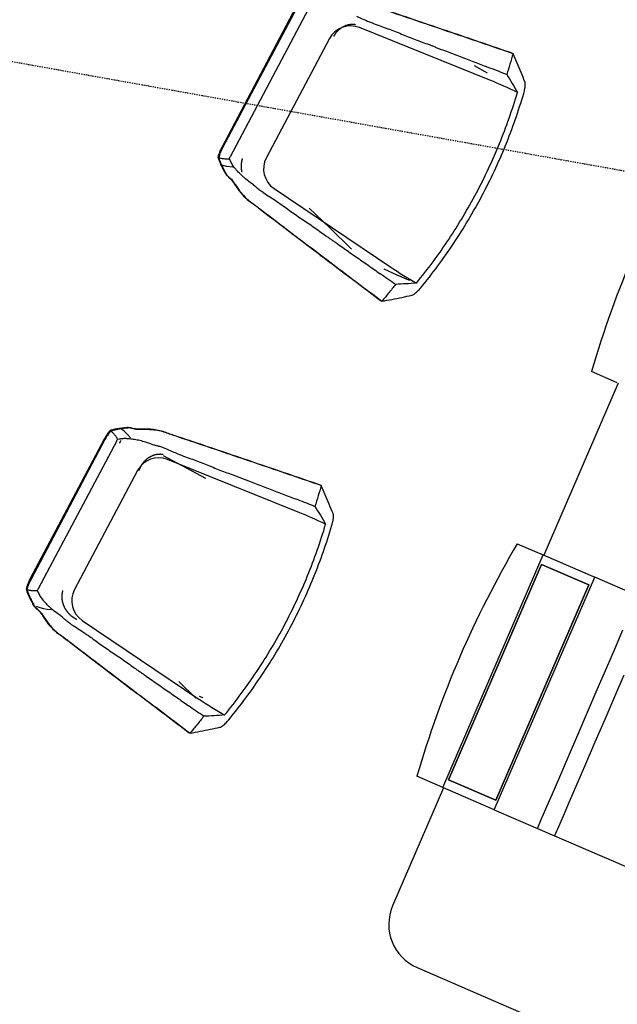
# Model space of a CAD drawing. Extents: x -153441 to 73237, y -117264 to 12358.
# Drawn here: x -16049 to -14774, y -50323 to -48223 of the extents above; entities that cross this region are included whole.
import ezdxf

# ---------------------------------------------------------------- set-up
doc = ezdxf.new("R2010")
doc.units = 0
doc.linetypes.add('X-2969-EX-S$0$EDG-1DOT-2', pattern=[5, 2, -1.4, 0.2, -1.4])
for name, color, linetype in [('X-2969-EX-S$0$I-FURN', 11, 'CONTINUOUS'), ('X-2969-EX-S$0$Q-SPCQ', 11, 'CONTINUOUS'), ('X-2969-EX-S$0$S-GRID', 133, 'X-2969-EX-S$0$EDG-1DOT-2'), ('X-XREF', 7, 'CONTINUOUS')]:
    doc.layers.add(name, color=color, linetype=linetype)

# ---------------------------------------------------------------- blocks, each defined once
blk = doc.blocks.new('X-2969-EX-S')
at = {"layer": 'X-2969-EX-S$0$I-FURN'}
for p, q in [((-15459.6, -48197), (-15618, -48495.6)), ((-15457.9, -48197.9), (-15616.2, -48496.5)), ((-15432.7, -48200.4), (-15600, -48515.9)), ((-15360.4, -48239.2), (-15360, -48238.9)), ((-15360, -48238.9), (-15359.5, -48238.6)), ((-15359.5, -48238.6), (-15359, -48238.4)), ((-15359, -48238.4), (-15358.6, -48238.1)), ((-15358.6, -48238.1), (-15358.1, -48237.9)), ((-15358.1, -48237.9), (-15357.6, -48237.6)), ((-15357.6, -48237.6), (-15357.1, -48237.4)), ((-15357.1, -48237.4), (-15356.7, -48237.2)), ((-15356.7, -48237.2), (-15356.2, -48236.9)), ((-15356.2, -48236.9), (-15355.7, -48236.7)), ((-15355.7, -48236.7), (-15355.2, -48236.5)), ((-15355.2, -48236.5), (-15354.7, -48236.3)), ((-15354.7, -48236.3), (-15354.3, -48236.1)), ((-15354.3, -48236.1), (-15353.8, -48235.9)), ((-15353.8, -48235.9), (-15353.3, -48235.7)), ((-15353.3, -48235.7), (-15352.8, -48235.5)), ((-15352.8, -48235.5), (-15352.3, -48235.3)), ((-15352.3, -48235.3), (-15351.8, -48235.2)), ((-15351.8, -48235.2), (-15351.3, -48235)), ((-15351.3, -48235), (-15350.8, -48234.8)), ((-15350.8, -48234.8), (-15350.3, -48234.7)), ((-15350.3, -48234.7), (-15349.8, -48234.6)), ((-15349.8, -48234.6), (-15349.3, -48234.4)), ((-15349.3, -48234.4), (-15348.8, -48234.3)), ((-15348.8, -48234.3), (-15348.3, -48234.2)), ((-15348.3, -48234.2), (-15347.8, -48234)), ((-15347.8, -48234), (-15347.3, -48233.9)), ((-15347.3, -48233.9), (-15346.8, -48233.8)), ((-15346.8, -48233.8), (-15346.3, -48233.7)), ((-15346.3, -48233.7), (-15345.8, -48233.6)), ((-15345.8, -48233.6), (-15345.3, -48233.5)), ((-15345.3, -48233.5), (-15344.8, -48233.4)), ((-15344.8, -48233.4), (-15344.3, -48233.4)), ((-15344.3, -48233.4), (-15343.8, -48233.3)), ((-15343.8, -48233.3), (-15343.3, -48233.2)), ((-15343.3, -48233.2), (-15342.7, -48233.2)), ((-15342.7, -48233.2), (-15342.2, -48233.1)), ((-15342.2, -48233.1), (-15341.7, -48233.1)), ((-15341.7, -48233.1), (-15341.2, -48233)), ((-15341.2, -48233), (-15340.7, -48233)), ((-15340.7, -48233), (-15340.2, -48233)), ((-15340.2, -48233), (-15339.7, -48233)), ((-15339.7, -48233), (-15339.2, -48233)), ((-15339.2, -48233), (-15338.7, -48233)), ((-15338.7, -48233), (-15338.2, -48233)), ((-15338.2, -48233), (-15337.7, -48233)), ((-15337.7, -48233), (-15337.2, -48233)), ((-15337.2, -48233), (-15336.7, -48233)), ((-15336.7, -48233), (-15336.2, -48233)), ((-15336.2, -48233), (-15335.7, -48233.1)), ((-15335.7, -48233.1), (-15335.2, -48233.1)), ((-15335.2, -48233.1), (-15334.7, -48233.1)), ((-15334.7, -48233.1), (-15334.2, -48233.2)), ((-15334.2, -48233.2), (-15333.7, -48233.3)), ((-15333.7, -48233.3), (-15333.2, -48233.3)), ((-15333.2, -48233.3), (-15332.7, -48233.4)), ((-15332.7, -48233.4), (-15332.2, -48233.5)), ((-15378.5, -48258.8), (-15378.3, -48258.3)), ((-15378.3, -48258.3), (-15378, -48257.8)), ((-15378, -48257.8), (-15377.7, -48257.3)), ((-15377.7, -48257.3), (-15377.4, -48256.8)), ((-15377.4, -48256.8), (-15377.2, -48256.3)), ((-15377.2, -48256.3), (-15376.9, -48255.8)), ((-15376.9, -48255.8), (-15376.6, -48255.3)), ((-15376.6, -48255.3), (-15376.3, -48254.9)), ((-15376.3, -48254.9), (-15376, -48254.4)), ((-15376, -48254.4), (-15375.7, -48253.9)), ((-15375.7, -48253.9), (-15375.4, -48253.5)), ((-15375.4, -48253.5), (-15375, -48253)), ((-15375, -48253), (-15374.7, -48252.5)), ((-15374.7, -48252.5), (-15374.4, -48252.1)), ((-15374.4, -48252.1), (-15374.1, -48251.6)), ((-15374.1, -48251.6), (-15373.7, -48251.2)), ((-15373.7, -48251.2), (-15373.4, -48250.7)), ((-15373.4, -48250.7), (-15373, -48250.3)), ((-15373, -48250.3), (-15372.7, -48249.9)), ((-15372.7, -48249.9), (-15372.3, -48249.4)), ((-15372.3, -48249.4), (-15372, -48249)), ((-15372, -48249), (-15371.6, -48248.6)), ((-15371.6, -48248.6), (-15371.3, -48248.2)), ((-15371.3, -48248.2), (-15370.9, -48247.8)), ((-15370.9, -48247.8), (-15370.5, -48247.4)), ((-15370.5, -48247.4), (-15370.1, -48247)), ((-15370.1, -48247), (-15369.8, -48246.6)), ((-15369.8, -48246.6), (-15369.4, -48246.2)), ((-15369.4, -48246.2), (-15369, -48245.8)), ((-15369, -48245.8), (-15368.6, -48245.4)), ((-15368.6, -48245.4), (-15368.2, -48245)), ((-15368.2, -48245), (-15367.8, -48244.7)), ((-15367.8, -48244.7), (-15367.4, -48244.3)), ((-15367.4, -48244.3), (-15367, -48244)), ((-15367, -48244), (-15366.5, -48243.6)), ((-15366.5, -48243.6), (-15366.1, -48243.2)), ((-15366.1, -48243.2), (-15365.7, -48242.9)), ((-15365.7, -48242.9), (-15365.3, -48242.6)), ((-15365.3, -48242.6), (-15364.9, -48242.2)), ((-15364.9, -48242.2), (-15364.4, -48241.9)), ((-15364.4, -48241.9), (-15364, -48241.6)), ((-15364, -48241.6), (-15363.6, -48241.3)), ((-15363.6, -48241.3), (-15363.1, -48240.9)), ((-15363.1, -48240.9), (-15362.7, -48240.6)), ((-15362.7, -48240.6), (-15362.2, -48240.3)), ((-15362.2, -48240.3), (-15361.8, -48240)), ((-15361.8, -48240), (-15361.3, -48239.7)), ((-15361.3, -48239.7), (-15360.9, -48239.5)), ((-15360.9, -48239.5), (-15360.4, -48239.2)), ((-15045.8, -48352.3), (-15324.3, -48240.3)), ((-15388.1, -48263.6), (-15522.7, -48517.5)), ((-15051.2, -48337.4), (-15078.9, -48321.7)), ((-15621.5, -48531.8), (-15607.8, -48535.8)), ((-15576.3, -48531.2), (-15576.4, -48531.9)), ((-15576.4, -48531.9), (-15576.4, -48532.6)), ((-15576.4, -48532.6), (-15576.4, -48533.2)), ((-15576.2, -48529.9), (-15576.3, -48530.6)), ((-15576.3, -48530.6), (-15576.3, -48531.2)), ((-15576.1, -48529.3), (-15576.2, -48529.9)), ((-15576, -48528.6), (-15576.1, -48529.3)), ((-15575.9, -48528), (-15576, -48528.6)), ((-15575.8, -48527.3), (-15575.9, -48528)), ((-15575.7, -48526.7), (-15575.8, -48527.3)), ((-15575.6, -48526.1), (-15575.7, -48526.7)), ((-15575.5, -48525.4), (-15575.6, -48526.1)), ((-15575.4, -48524.8), (-15575.5, -48525.4)), ((-15575.2, -48524.1), (-15575.4, -48524.8)), ((-15575.1, -48523.5), (-15575.2, -48524.1)), ((-15574.9, -48522.9), (-15575.1, -48523.5)), ((-15574.8, -48522.3), (-15574.9, -48522.9)), ((-15574.6, -48521.6), (-15574.8, -48522.3)), ((-15574.4, -48521), (-15574.6, -48521.6)), ((-15574.3, -48520.4), (-15574.4, -48521)), ((-15574.1, -48519.8), (-15574.3, -48520.4)), ((-15573.9, -48519.2), (-15574.1, -48519.8)), ((-15607.8, -48535.8), (-15593.9, -48537.3)), ((-15576.4, -48533.2), (-15576.5, -48533.9)), ((-15576.5, -48533.9), (-15576.5, -48534.5)), ((-15576.5, -48534.5), (-15576.5, -48535.2)), ((-15576.5, -48535.2), (-15576.5, -48535.8)), ((-15576.5, -48535.8), (-15576.5, -48536.5)), ((-15576.5, -48536.5), (-15576.5, -48537.2)), ((-15576.5, -48537.2), (-15576.5, -48537.8)), ((-15576.5, -48537.8), (-15576.5, -48538.5)), ((-15576.5, -48538.5), (-15576.4, -48539.2)), ((-15576.4, -48539.2), (-15576.4, -48539.8)), ((-15576.4, -48539.8), (-15576.3, -48540.5)), ((-15576.3, -48540.5), (-15576.3, -48541.1)), ((-15576.3, -48541.1), (-15576.2, -48541.8)), ((-15576.2, -48541.8), (-15576.1, -48542.5)), ((-15576.1, -48542.5), (-15576.1, -48543.1)), ((-15576.1, -48543.1), (-15576, -48543.8)), ((-15576, -48543.8), (-15575.9, -48544.5)), ((-15575.9, -48544.5), (-15575.8, -48545.1)), ((-15575.8, -48545.1), (-15575.7, -48545.8)), ((-15575.7, -48545.8), (-15575.5, -48546.4)), ((-15575.5, -48546.4), (-15575.4, -48547.1)), ((-15575.4, -48547.1), (-15575.3, -48547.8)), ((-15575.3, -48547.8), (-15575.1, -48548.4)), ((-15506.2, -48583.4), (-15257.2, -48751)), ((-15387.4, -48667.2), (-15431.1, -48625.2)), ((-15341, -48712.8), (-15387.4, -48667.2)), ((-15407.1, -48727.6), (-15406.2, -48725.5)), ((-15271.9, -48754.6), (-15262.8, -48759)), ((-15262.8, -48759), (-15253.7, -48763.3)), ((-15253.7, -48763.3), (-15244.6, -48767.3)), ((-15244.6, -48767.3), (-15235.6, -48771.2)), ((-15235.6, -48771.2), (-15226.6, -48774.9)), ((-15226.6, -48774.9), (-15217.6, -48778.5)), ((-15826.1, -49100.9), (-15833.9, -49095.1)), ((-15868.9, -49117.8), (-16027.2, -49416.3)), ((-15867.1, -49118.7), (-16025.4, -49417.3)), ((-15833.5, -49121.4), (-15833.2, -49120.6)), ((-15819, -49107.4), (-15826.1, -49100.9)), ((-15812.7, -49114.7), (-15819, -49107.4)), ((-15842, -49121.2), (-16009.3, -49436.7)), ((-15835.4, -49125.9), (-15835.1, -49125.1)), ((-15835.1, -49125.1), (-15834.8, -49124.4)), ((-15834.8, -49124.4), (-15834.5, -49123.6)), ((-15834.5, -49123.6), (-15834.2, -49122.9)), ((-15834.2, -49122.9), (-15833.9, -49122.1)), ((-15833.9, -49122.1), (-15833.5, -49121.4)), ((-15780.9, -49162.9), (-15780.5, -49162.5)), ((-15780.5, -49162.5), (-15780.1, -49162.1)), ((-15780.1, -49162.1), (-15779.7, -49161.7)), ((-15779.7, -49161.7), (-15779.3, -49161.3)), ((-15779.3, -49161.3), (-15778.9, -49160.9)), ((-15778.9, -49160.9), (-15778.4, -49160.5)), ((-15778.4, -49160.5), (-15778, -49160.2)), ((-15778, -49160.2), (-15777.6, -49159.8)), ((-15777.6, -49159.8), (-15777.1, -49159.5)), ((-15777.1, -49159.5), (-15776.7, -49159.1)), ((-15776.7, -49159.1), (-15776.3, -49158.8)), ((-15776.3, -49158.8), (-15775.8, -49158.4)), ((-15775.8, -49158.4), (-15775.4, -49158.1)), ((-15775.4, -49158.1), (-15774.9, -49157.8)), ((-15774.9, -49157.8), (-15774.5, -49157.4)), ((-15774.5, -49157.4), (-15774, -49157.1)), ((-15774, -49157.1), (-15773.5, -49156.8)), ((-15773.5, -49156.8), (-15773.1, -49156.5)), ((-15773.1, -49156.5), (-15772.6, -49156.2)), ((-15772.6, -49156.2), (-15772.1, -49155.9)), ((-15772.1, -49155.9), (-15771.7, -49155.6)), ((-15771.7, -49155.6), (-15771.2, -49155.4)), ((-15771.2, -49155.4), (-15770.7, -49155.1)), ((-15770.7, -49155.1), (-15770.2, -49154.8)), ((-15770.2, -49154.8), (-15769.8, -49154.5)), ((-15769.8, -49154.5), (-15769.3, -49154.3)), ((-15769.3, -49154.3), (-15768.8, -49154)), ((-15768.8, -49154), (-15768.3, -49153.8)), ((-15768.3, -49153.8), (-15767.8, -49153.6)), ((-15767.8, -49153.6), (-15767.3, -49153.3)), ((-15767.3, -49153.3), (-15766.8, -49153.1)), ((-15766.8, -49153.1), (-15766.3, -49152.9)), ((-15766.3, -49152.9), (-15765.8, -49152.7)), ((-15765.8, -49152.7), (-15765.3, -49152.4)), ((-15765.3, -49152.4), (-15764.8, -49152.2)), ((-15764.8, -49152.2), (-15764.3, -49152.1)), ((-15764.3, -49152.1), (-15763.8, -49151.9)), ((-15763.8, -49151.9), (-15763.3, -49151.7)), ((-15763.3, -49151.7), (-15762.8, -49151.5)), ((-15762.8, -49151.5), (-15762.3, -49151.3)), ((-15762.3, -49151.3), (-15761.7, -49151.2)), ((-15761.7, -49151.2), (-15761.2, -49151)), ((-15761.2, -49151), (-15760.7, -49150.9)), ((-15760.7, -49150.9), (-15760.2, -49150.7)), ((-15760.2, -49150.7), (-15759.7, -49150.6)), ((-15759.7, -49150.6), (-15759.2, -49150.5)), ((-15759.2, -49150.5), (-15758.6, -49150.3)), ((-15758.6, -49150.3), (-15758.1, -49150.2)), ((-15758.1, -49150.2), (-15757.6, -49150.1)), ((-15757.6, -49150.1), (-15757.1, -49150)), ((-15757.1, -49150), (-15756.5, -49149.9)), ((-15756.5, -49149.9), (-15756, -49149.8)), ((-15756, -49149.8), (-15755.5, -49149.7)), ((-15755.5, -49149.7), (-15755, -49149.6)), ((-15755, -49149.6), (-15754.4, -49149.6)), ((-15754.4, -49149.6), (-15753.9, -49149.5)), ((-15753.9, -49149.5), (-15753.4, -49149.5)), ((-15753.4, -49149.5), (-15752.9, -49149.4)), ((-15752.9, -49149.4), (-15752.4, -49149.4)), ((-15752.4, -49149.4), (-15751.8, -49149.3)), ((-15751.8, -49149.3), (-15751.3, -49149.3)), ((-15751.3, -49149.3), (-15750.8, -49149.3)), ((-15750.8, -49149.3), (-15750.3, -49149.2)), ((-15750.3, -49149.2), (-15749.7, -49149.2)), ((-15749.7, -49149.2), (-15749.2, -49149.2)), ((-15749.2, -49149.2), (-15748.7, -49149.2)), ((-15748.7, -49149.2), (-15748.2, -49149.2)), ((-15748.2, -49149.2), (-15747.6, -49149.3)), ((-15747.6, -49149.3), (-15747.1, -49149.3)), ((-15747.1, -49149.3), (-15746.6, -49149.3)), ((-15746.6, -49149.3), (-15746.1, -49149.3)), ((-15746.1, -49149.3), (-15745.6, -49149.4)), ((-15745.6, -49149.4), (-15745.1, -49149.4)), ((-15745.1, -49149.4), (-15744.5, -49149.5)), ((-15744.5, -49149.5), (-15744, -49149.5)), ((-15744, -49149.5), (-15743.5, -49149.6)), ((-15743.5, -49149.6), (-15743, -49149.7)), ((-15743, -49149.7), (-15742.5, -49149.8)), ((-15651.8, -49201.7), (-15741.8, -49153)), ((-15455.1, -49273.1), (-15733.5, -49161)), ((-15793.7, -49183.9), (-15793.5, -49183.4)), ((-15793.5, -49183.4), (-15793.4, -49182.8)), ((-15793.4, -49182.8), (-15793.2, -49182.3)), ((-15793.2, -49182.3), (-15793, -49181.7)), ((-15793, -49181.7), (-15792.7, -49181.2)), ((-15792.7, -49181.2), (-15792.5, -49180.6)), ((-15792.5, -49180.6), (-15792.3, -49180.1)), ((-15792.3, -49180.1), (-15792.1, -49179.5)), ((-15792.1, -49179.5), (-15791.9, -49179)), ((-15791.9, -49179), (-15791.6, -49178.5)), ((-15791.6, -49178.5), (-15791.4, -49177.9)), ((-15791.4, -49177.9), (-15791.1, -49177.4)), ((-15791.1, -49177.4), (-15790.9, -49176.9)), ((-15790.9, -49176.9), (-15790.6, -49176.3)), ((-15790.6, -49176.3), (-15790.4, -49175.8)), ((-15790.4, -49175.8), (-15790.1, -49175.3)), ((-15790.1, -49175.3), (-15789.8, -49174.8)), ((-15789.8, -49174.8), (-15789.5, -49174.3)), ((-15789.5, -49174.3), (-15789.2, -49173.8)), ((-15789.2, -49173.8), (-15789, -49173.3)), ((-15789, -49173.3), (-15788.7, -49172.8)), ((-15788.7, -49172.8), (-15788.4, -49172.3)), ((-15788.4, -49172.3), (-15788.1, -49171.8)), ((-15788.1, -49171.8), (-15787.7, -49171.3)), ((-15787.7, -49171.3), (-15787.4, -49170.8)), ((-15787.4, -49170.8), (-15787.1, -49170.3)), ((-15787.1, -49170.3), (-15786.8, -49169.9)), ((-15786.8, -49169.9), (-15786.4, -49169.4)), ((-15786.4, -49169.4), (-15786.1, -49168.9)), ((-15786.1, -49168.9), (-15785.8, -49168.5)), ((-15785.8, -49168.5), (-15785.4, -49168)), ((-15785.4, -49168), (-15785.1, -49167.6)), ((-15785.1, -49167.6), (-15784.7, -49167.1)), ((-15784.7, -49167.1), (-15784.4, -49166.7)), ((-15784.4, -49166.7), (-15784, -49166.2)), ((-15784, -49166.2), (-15783.6, -49165.8)), ((-15783.6, -49165.8), (-15783.2, -49165.3)), ((-15783.2, -49165.3), (-15782.9, -49164.9)), ((-15782.9, -49164.9), (-15782.5, -49164.5)), ((-15782.5, -49164.5), (-15782.1, -49164.1)), ((-15782.1, -49164.1), (-15781.7, -49163.7)), ((-15781.7, -49163.7), (-15781.3, -49163.3)), ((-15781.3, -49163.3), (-15780.9, -49162.9)), ((-15797.3, -49184.4), (-15931.9, -49438.2)), ((-15793.9, -49184.5), (-15793.7, -49183.9)), ((-15959, -49452.3), (-15959.1, -49452.8)), ((-15959.1, -49452.8), (-15959.1, -49453.4)), ((-15959.1, -49453.4), (-15959.1, -49454)), ((-15959.1, -49454), (-15959.1, -49454.6)), ((-15959.1, -49454.6), (-15959, -49455.2)), ((-15958.9, -49450), (-15959, -49450.5)), ((-15959, -49450.5), (-15959, -49451.1)), ((-15959, -49451.1), (-15959, -49451.7)), ((-15959, -49451.7), (-15959, -49452.3)), ((-15959, -49455.2), (-15959, -49455.8)), ((-15959, -49455.8), (-15959, -49456.3)), ((-15959, -49456.3), (-15958.9, -49456.9)), ((-15958.8, -49448.8), (-15958.9, -49449.4)), ((-15958.9, -49449.4), (-15958.9, -49450)), ((-15958.7, -49447.7), (-15958.8, -49448.2)), ((-15958.8, -49448.2), (-15958.8, -49448.8)), ((-15958.6, -49447.1), (-15958.7, -49447.7)), ((-15958.5, -49446.5), (-15958.6, -49447.1)), ((-15958.4, -49446), (-15958.5, -49446.5)), ((-15958.3, -49445.4), (-15958.4, -49446)), ((-15958.2, -49444.8), (-15958.3, -49445.4)), ((-15958.1, -49444.3), (-15958.2, -49444.8)), ((-15958, -49443.7), (-15958.1, -49444.3)), ((-15957.9, -49443.2), (-15958, -49443.7)), ((-15957.8, -49442.6), (-15957.9, -49443.2)), ((-15957.6, -49442.1), (-15957.8, -49442.6)), ((-15957.5, -49441.5), (-15957.6, -49442.1)), ((-15957.3, -49441), (-15957.5, -49441.5)), ((-15957.2, -49440.4), (-15957.3, -49441)), ((-16013.6, -49473.8), (-16005.8, -49476.4)), ((-16005.8, -49476.4), (-15998, -49478.5)), ((-15958.9, -49456.9), (-15958.9, -49457.5)), ((-15958.9, -49457.5), (-15958.9, -49458.1)), ((-15958.9, -49458.1), (-15958.8, -49458.7)), ((-15958.8, -49458.7), (-15958.7, -49459.3)), ((-15958.7, -49459.3), (-15958.7, -49459.8)), ((-15958.7, -49459.8), (-15958.6, -49460.4)), ((-15958.6, -49460.4), (-15958.5, -49461)), ((-15958.5, -49461), (-15958.4, -49461.6)), ((-15958.4, -49461.6), (-15958.3, -49462.2)), ((-15958.3, -49462.2), (-15958.2, -49462.7)), ((-15958.2, -49462.7), (-15958.1, -49463.3)), ((-15958.1, -49463.3), (-15958, -49463.9)), ((-15958, -49463.9), (-15957.8, -49464.5)), ((-15957.8, -49464.5), (-15957.7, -49465.1)), ((-15957.7, -49465.1), (-15957.5, -49465.6)), ((-15957.5, -49465.6), (-15957.4, -49466.2)), ((-15957.4, -49466.2), (-15957.2, -49466.8)), ((-15957.2, -49466.8), (-15957.1, -49467.4)), ((-15957.1, -49467.4), (-15956.9, -49467.9)), ((-15956.9, -49467.9), (-15956.7, -49468.5)), ((-15956.7, -49468.5), (-15956.5, -49469.1)), ((-15956.5, -49469.1), (-15956.4, -49469.7)), ((-15956.4, -49469.7), (-15956.2, -49470.2)), ((-15956.2, -49470.2), (-15956, -49470.8)), ((-15956, -49470.8), (-15955.7, -49471.4)), ((-15955.7, -49471.4), (-15955.5, -49471.9)), ((-15955.5, -49471.9), (-15955.3, -49472.5)), ((-15955.3, -49472.5), (-15955.1, -49473)), ((-15955.1, -49473), (-15954.8, -49473.6)), ((-15954.8, -49473.6), (-15954.6, -49474.1)), ((-15954.6, -49474.1), (-15954.3, -49474.7)), ((-15954.3, -49474.7), (-15954.1, -49475.2)), ((-15954.1, -49475.2), (-15953.8, -49475.8)), ((-15953.8, -49475.8), (-15953.5, -49476.3)), ((-15953.5, -49476.3), (-15953.3, -49476.9)), ((-15953.3, -49476.9), (-15953, -49477.4)), ((-15953, -49477.4), (-15952.7, -49478)), ((-15998, -49478.5), (-15990, -49480)), ((-15990, -49480), (-15982, -49480.9)), ((-15952.7, -49478), (-15952.4, -49478.5)), ((-15952.4, -49478.5), (-15952.1, -49479)), ((-15952.1, -49479), (-15951.8, -49479.6)), ((-15951.8, -49479.6), (-15951.5, -49480.1)), ((-15951.5, -49480.1), (-15951.1, -49480.6)), ((-15951.1, -49480.6), (-15950.8, -49481.1)), ((-15950.8, -49481.1), (-15950.5, -49481.6)), ((-15950.5, -49481.6), (-15950.1, -49482.1)), ((-15950.1, -49482.1), (-15949.8, -49482.7)), ((-15949.8, -49482.7), (-15949.4, -49483.2)), ((-15949.4, -49483.2), (-15949.1, -49483.7)), ((-15949.1, -49483.7), (-15948.7, -49484.2)), ((-15948.7, -49484.2), (-15948.3, -49484.7)), ((-15948.3, -49484.7), (-15948, -49485.2)), ((-15948, -49485.2), (-15947.6, -49485.6)), ((-15947.6, -49485.6), (-15947.2, -49486.1)), ((-15947.2, -49486.1), (-15946.8, -49486.6)), ((-15946.8, -49486.6), (-15946.4, -49487.1)), ((-15946.4, -49487.1), (-15946, -49487.6)), ((-15946, -49487.6), (-15945.6, -49488)), ((-15945.6, -49488), (-15945.2, -49488.5)), ((-15945.2, -49488.5), (-15944.7, -49488.9)), ((-15944.7, -49488.9), (-15944.3, -49489.4)), ((-15944.3, -49489.4), (-15943.9, -49489.8)), ((-15943.9, -49489.8), (-15943.4, -49490.3)), ((-15943.4, -49490.3), (-15943, -49490.7)), ((-15943, -49490.7), (-15942.6, -49491.2)), ((-15942.6, -49491.2), (-15942.1, -49491.6)), ((-15942.1, -49491.6), (-15941.6, -49492)), ((-15941.6, -49492), (-15941.2, -49492.5)), ((-15941.2, -49492.5), (-15940.7, -49492.9)), ((-15940.7, -49492.9), (-15940.2, -49493.3)), ((-15940.2, -49493.3), (-15939.8, -49493.7)), ((-15939.8, -49493.7), (-15939.3, -49494.1)), ((-15939.3, -49494.1), (-15938.8, -49494.5)), ((-15938.8, -49494.5), (-15938.3, -49494.9)), ((-15938.3, -49494.9), (-15937.8, -49495.3)), ((-15937.8, -49495.3), (-15937.3, -49495.7)), ((-15937.3, -49495.7), (-15936.8, -49496.1)), ((-15936.8, -49496.1), (-15936.3, -49496.4)), ((-15936.3, -49496.4), (-15935.8, -49496.8)), ((-15935.8, -49496.8), (-15935.2, -49497.2)), ((-15935.2, -49497.2), (-15934.7, -49497.5)), ((-15934.7, -49497.5), (-15934.2, -49497.9)), ((-15934.2, -49497.9), (-15933.6, -49498.2)), ((-15933.6, -49498.2), (-15933.1, -49498.6)), ((-15933.1, -49498.6), (-15932.6, -49498.9)), ((-15932.6, -49498.9), (-15932, -49499.2)), ((-15932, -49499.2), (-15931.5, -49499.5)), ((-15931.5, -49499.5), (-15930.9, -49499.9)), ((-15930.9, -49499.9), (-15930.4, -49500.2)), ((-15930.4, -49500.2), (-15929.8, -49500.5)), ((-15929.8, -49500.5), (-15929.3, -49500.8)), ((-15929.3, -49500.8), (-15928.7, -49501.1)), ((-15928.7, -49501.1), (-15928.1, -49501.4)), ((-15928.1, -49501.4), (-15927.5, -49501.7)), ((-15927.5, -49501.7), (-15927, -49501.9)), ((-15915.4, -49504.1), (-15666.4, -49671.7)), ((-15673, -49670), (-15709.7, -49634)), ((-15665.7, -49665.3), (-15660.2, -49667.8)), ((-15660.2, -49667.8), (-15658, -49668.7))]:
    blk.add_line(p, q, dxfattribs=at)
for centre, major_axis, start_param, end_param in [((-15343.2, -48287.4), (23.8, 44.9), 0.10472, 1.570796), ((-15387.5, -49200.5), (428.3, 807.9), 0.034214, 0.10472), ((-15477.8, -48541.2), (-23.8, -44.9), 4.712389, 6.178466), ((-14746.9, -47992.2), (428.3, 807.9), 3.036873, 3.107378), ((-15752.5, -49208.1), (23.8, 44.9), 0.10472, 1.570796), ((-15796.7, -50121.2), (428.3, 807.9), 0.034214, 0.10472), ((-15887.1, -49462), (-23.8, -44.9), 4.712389, 6.178466), ((-15156.1, -48913), (428.3, 807.9), 3.036873, 3.107378)]:
    blk.add_ellipse(centre, major_axis=major_axis, ratio=0.998574, start_param=start_param, end_param=end_param, dxfattribs=at)
for points in [[(-14998.1, -48294.8), (-15018.8, -48287.8), (-15060.1, -48273.7), (-15122.2, -48252.5), (-15184.2, -48231.5), (-15246.6, -48210.4), (-15287.6, -48196.6), (-15308, -48189.8)], [(-14996.4, -48295.8), (-15017, -48288.7), (-15058.4, -48274.6), (-15120.4, -48253.5), (-15182.5, -48232.4), (-15244.8, -48211.3), (-15285.8, -48197.6), (-15306.2, -48190.8)], [(-15330.2, -48216.1), (-15325.1, -48218.4), (-15314.7, -48222.9), (-15298.5, -48229.7), (-15287.5, -48234), (-15282, -48236.1)], [(-14996.4, -48295.8), (-14998.5, -48303.2), (-15002.8, -48318.1), (-15007.4, -48332.8), (-15009.8, -48340.2)], [(-14971, -48355.8), (-14973.7, -48349.1), (-14979.2, -48335.8), (-14987.6, -48315.8), (-14993.4, -48302.5), (-14996.4, -48295.8)], [(-15046.6, -48325.7), (-15040.4, -48328), (-15028.1, -48332.7), (-15015.9, -48337.6), (-15009.8, -48340.2)], [(-15009.8, -48340.2), (-15005.9, -48346.4), (-14998.2, -48359.1), (-14990.7, -48371.9), (-14987, -48378.4)], [(-15202.6, -48785), (-15178.1, -48755.1), (-15132.1, -48693), (-15072.7, -48593.4), (-15023.6, -48488.4), (-14998, -48415.5), (-14987, -48378.4)], [(-15618, -48495.6), (-15619.7, -48498.9), (-15622.9, -48505.8), (-15625.2, -48513), (-15626.1, -48516.6)], [(-15616.2, -48496.5), (-15618, -48499.9), (-15621.1, -48506.7), (-15623.4, -48513.9), (-15624.3, -48517.6)], [(-15626.1, -48516.6), (-15625.5, -48516.8), (-15624.8, -48517), (-15624.2, -48517.1)], [(-15626.1, -48516.6), (-15625.2, -48519.1), (-15623.6, -48523.7), (-15621.8, -48528.2), (-15620.7, -48530.5)], [(-15624.3, -48517.6), (-15621.9, -48518.2), (-15617, -48519.2), (-15609.4, -48519.9), (-15604.4, -48519.8), (-15601.8, -48519.5)], [(-15624.3, -48517.6), (-15623.4, -48520), (-15621.9, -48524.7), (-15620, -48529.1), (-15618.9, -48531.4)], [(-15620.7, -48530.5), (-15619.2, -48533.8), (-15616.1, -48540.3), (-15612.6, -48547.1), (-15610.7, -48550.5)], [(-15618.9, -48531.4), (-15617.5, -48534.7), (-15614.3, -48541.3), (-15610.8, -48548), (-15608.9, -48551.4)], [(-15601.8, -48519.5), (-15601.5, -48518.9), (-15601, -48517.7), (-15600.3, -48516.5), (-15600, -48515.9)], [(-15610.7, -48550.5), (-15609.9, -48551.9), (-15607.5, -48555), (-15603.2, -48558.9), (-15600.6, -48561)], [(-15608.9, -48551.4), (-15608.2, -48552.8), (-15605.7, -48556), (-15601.5, -48559.8), (-15598.9, -48562)], [(-15600.6, -48561), (-15599.6, -48561.9), (-15597.3, -48564.3), (-15594.6, -48568.1), (-15593.1, -48570.3)], [(-15598.9, -48562), (-15597.8, -48562.8), (-15595.5, -48565.3), (-15592.8, -48569.1), (-15591.3, -48571.2)], [(-15593.1, -48570.3), (-15592.9, -48570.6), (-15592.7, -48570.8), (-15592.5, -48571.1)], [(-15591.9, -48571.9), (-15590, -48574.8), (-15585.9, -48581.2), (-15578.2, -48591.7), (-15569, -48602), (-15561.8, -48608.1), (-15558, -48610.9)], [(-15591.3, -48571.2), (-15591.1, -48571.5), (-15590.9, -48571.8), (-15590.7, -48572)], [(-15590.2, -48572.9), (-15588.2, -48575.8), (-15584.1, -48582.1), (-15576.5, -48592.7), (-15567.2, -48603), (-15560.1, -48609.1), (-15556.2, -48611.8)], [(-15529.5, -48592.1), (-15532.4, -48590.2), (-15537.5, -48586.5), (-15543.9, -48580.9), (-15548.7, -48576.4), (-15551.1, -48574.5), (-15552.1, -48573.8)], [(-15529.5, -48592.1), (-15524.7, -48594.9), (-15515.1, -48601), (-15500.5, -48610.6), (-15490.7, -48617.3), (-15485.9, -48620.7)], [(-15558, -48610.9), (-15554.7, -48613.2), (-15548.3, -48618), (-15541.9, -48622.8), (-15538.8, -48625.2)], [(-15556.2, -48611.8), (-15553, -48614.2), (-15546.5, -48618.9), (-15540.2, -48623.7), (-15537, -48626.1)], [(-15538.8, -48625.2), (-15521.7, -48638.2), (-15487.3, -48664.4), (-15434.9, -48704.2), (-15382.6, -48743.7), (-15330.3, -48783.3), (-15295.4, -48809.6), (-15278, -48822.7)], [(-15537, -48626.1), (-15519.9, -48639.2), (-15485.6, -48665.4), (-15433.1, -48705.2), (-15380.9, -48744.7), (-15328.5, -48784.2), (-15293.7, -48810.5), (-15276.2, -48823.6)], [(-15247, -48787.6), (-15252.5, -48784), (-15263.5, -48776.7), (-15274.3, -48769.1), (-15279.6, -48765.3)], [(-15247, -48787.6), (-15251.8, -48793.7), (-15261.4, -48805.8), (-15271.3, -48817.7), (-15276.2, -48823.6)], [(-15202.6, -48785), (-15210, -48785.6), (-15224.9, -48786.6), (-15239.7, -48787.3), (-15247, -48787.6)], [(-15276.2, -48823.6), (-15269, -48822.3), (-15254.7, -48819.6), (-15233.4, -48815.4), (-15219.4, -48812.4), (-15212.4, -48811)], [(-15856, -49099.2), (-15858.5, -49102), (-15863.2, -49108), (-15867.1, -49114.4), (-15868.9, -49117.8)], [(-15841.5, -49095.9), (-15844.1, -49096.3), (-15848.8, -49097.3), (-15853.5, -49098.6), (-15856, -49099.2)], [(-15839.7, -49096.9), (-15842.3, -49097.2), (-15847, -49098.2), (-15851.7, -49099.5), (-15854.3, -49100.1)], [(-15819.4, -49093), (-15823.2, -49093.3), (-15830.8, -49094.2), (-15838, -49095.3), (-15841.5, -49095.9)], [(-15817.6, -49093.9), (-15821.5, -49094.3), (-15829, -49095.1), (-15836.2, -49096.2), (-15839.7, -49096.9)], [(-15805, -49095.4), (-15808.2, -49094.4), (-15813.8, -49093.1), (-15817.8, -49092.8), (-15819.4, -49093)], [(-15803.2, -49096.3), (-15806.4, -49095.4), (-15812, -49094), (-15816, -49093.7), (-15817.6, -49093.9)], [(-15793.1, -49096.4), (-15795.7, -49096.4), (-15800.4, -49096.3), (-15803.7, -49095.8), (-15805, -49095.4)], [(-15791.3, -49097.4), (-15793.9, -49097.4), (-15798.6, -49097.2), (-15801.9, -49096.7), (-15803.2, -49096.3)], [(-15792.1, -49096.4), (-15792.4, -49096.4), (-15792.8, -49096.4), (-15793.1, -49096.4)], [(-15790.3, -49097.4), (-15790.7, -49097.4), (-15791, -49097.4), (-15791.3, -49097.4)], [(-15739.8, -49102.7), (-15744.2, -49101.1), (-15753.3, -49098.6), (-15767, -49096.7), (-15780, -49096.3), (-15787.6, -49096.4), (-15791.1, -49096.4)], [(-15738, -49103.6), (-15742.5, -49102), (-15751.5, -49099.5), (-15765.3, -49097.6), (-15778.3, -49097.2), (-15785.8, -49097.4), (-15789.3, -49097.4)], [(-15854.3, -49100.1), (-15856.8, -49103), (-15861.4, -49108.9), (-15865.3, -49115.4), (-15867.1, -49118.7)], [(-15840, -49117.7), (-15841.2, -49115.5), (-15844, -49111.2), (-15848.7, -49105.3), (-15852.4, -49101.8), (-15854.3, -49100.1)], [(-15842, -49121.2), (-15841.7, -49120.6), (-15841, -49119.4), (-15840.4, -49118.3), (-15840, -49117.7)], [(-15717.2, -49110.6), (-15721, -49109.3), (-15728.5, -49106.7), (-15736, -49104.1), (-15739.8, -49102.7)], [(-15715.4, -49111.5), (-15719.2, -49110.3), (-15726.7, -49107.7), (-15734.3, -49105), (-15738, -49103.6)], [(-15407.4, -49215.6), (-15428, -49208.5), (-15469.4, -49194.4), (-15531.4, -49173.3), (-15593.5, -49152.2), (-15655.8, -49131.1), (-15696.8, -49117.4), (-15717.2, -49110.6)], [(-15405.6, -49216.5), (-15426.3, -49209.5), (-15467.6, -49195.4), (-15529.7, -49174.2), (-15591.7, -49153.2), (-15654.1, -49132.1), (-15695, -49118.3), (-15715.4, -49111.5)], [(-15767.2, -49128.4), (-15766.1, -49128.8), (-15763.1, -49129.7), (-15756.7, -49131.2), (-15748.5, -49133.3), (-15742.5, -49135.5), (-15739.4, -49136.8)], [(-15739.4, -49136.8), (-15734.3, -49139.2), (-15723.9, -49143.7), (-15707.7, -49150.5), (-15696.7, -49154.8), (-15691.3, -49156.9)], [(-15405.6, -49216.5), (-15407.7, -49224), (-15412, -49238.8), (-15416.7, -49253.6), (-15419.1, -49261)], [(-15380.2, -49276.5), (-15382.9, -49269.9), (-15388.4, -49256.6), (-15396.9, -49236.6), (-15402.7, -49223.2), (-15405.6, -49216.5)], [(-15455.8, -49246.5), (-15449.6, -49248.8), (-15437.3, -49253.4), (-15425.1, -49258.4), (-15419.1, -49261)], [(-15419.1, -49261), (-15415.2, -49267.2), (-15407.4, -49279.8), (-15399.9, -49292.7), (-15396.2, -49299.2)], [(-15611.8, -49705.7), (-15587.3, -49675.9), (-15541.3, -49613.8), (-15482, -49514.2), (-15432.8, -49409.1), (-15407.2, -49336.2), (-15396.2, -49299.2)], [(-16027.2, -49416.3), (-16029, -49419.7), (-16032.1, -49426.5), (-16034.4, -49433.7), (-16035.3, -49437.4)], [(-16025.4, -49417.3), (-16027.2, -49420.6), (-16030.3, -49427.5), (-16032.6, -49434.7), (-16033.6, -49438.3)], [(-16035.3, -49437.4), (-16034.7, -49437.6), (-16034.1, -49437.7), (-16033.4, -49437.9)], [(-16035.3, -49437.4), (-16034.4, -49439.8), (-16032.9, -49444.5), (-16031.1, -49449), (-16029.9, -49451.3)], [(-16033.6, -49438.3), (-16031.1, -49439), (-16026.2, -49440), (-16018.6, -49440.7), (-16013.6, -49440.5), (-16011.1, -49440.3)], [(-16033.6, -49438.3), (-16032.7, -49440.8), (-16031.1, -49445.4), (-16029.3, -49449.9), (-16028.1, -49452.2)], [(-16029.9, -49451.3), (-16028.5, -49454.5), (-16025.3, -49461.1), (-16021.8, -49467.8), (-16019.9, -49471.3)], [(-16028.1, -49452.2), (-16026.7, -49455.4), (-16023.6, -49462), (-16020, -49468.8), (-16018.2, -49472.2)], [(-16011.1, -49440.3), (-16010.8, -49439.7), (-16010.2, -49438.5), (-16009.6, -49437.3), (-16009.3, -49436.7)], [(-16019.9, -49471.3), (-16019.2, -49472.7), (-16016.7, -49475.8), (-16012.5, -49479.7), (-16009.9, -49481.8)], [(-16018.2, -49472.2), (-16017.4, -49473.6), (-16015, -49476.7), (-16010.7, -49480.6), (-16008.1, -49482.7)], [(-16009.9, -49481.8), (-16008.8, -49482.6), (-16006.5, -49485.1), (-16003.8, -49488.9), (-16002.3, -49491.1)], [(-16008.1, -49482.7), (-16007, -49483.6), (-16004.8, -49486), (-16002, -49489.8), (-16000.5, -49492)], [(-16002.3, -49491.1), (-16002.1, -49491.3), (-16001.9, -49491.6), (-16001.8, -49491.9)], [(-16001.2, -49492.7), (-15999.2, -49495.6), (-15995.1, -49501.9), (-15987.5, -49512.5), (-15978.2, -49522.8), (-15971.1, -49528.9), (-15967.2, -49531.7)], [(-16000.5, -49492), (-16000.4, -49492.3), (-16000.2, -49492.5), (-16000, -49492.8)], [(-15999.4, -49493.6), (-15997.5, -49496.5), (-15993.3, -49502.9), (-15985.7, -49513.4), (-15976.4, -49523.7), (-15969.3, -49529.8), (-15965.5, -49532.6)], [(-15938.8, -49512.8), (-15941.6, -49511), (-15946.8, -49507.2), (-15953.1, -49501.7), (-15957.9, -49497.2), (-15960.4, -49495.2), (-15961.4, -49494.5)], [(-15938.8, -49512.8), (-15934, -49515.7), (-15924.4, -49521.8), (-15909.7, -49531.4), (-15900, -49538.1), (-15895.1, -49541.4)], [(-15967.2, -49531.7), (-15964, -49534), (-15957.5, -49538.7), (-15951.2, -49543.5), (-15948, -49545.9)], [(-15965.5, -49532.6), (-15962.2, -49534.9), (-15955.8, -49539.7), (-15949.4, -49544.5), (-15946.3, -49546.9)], [(-15948, -49545.9), (-15930.9, -49559), (-15896.6, -49585.2), (-15844.1, -49625), (-15791.9, -49664.5), (-15739.5, -49704), (-15704.7, -49730.3), (-15687.2, -49743.5)], [(-15946.3, -49546.9), (-15929.2, -49559.9), (-15894.8, -49586.1), (-15842.4, -49625.9), (-15790.1, -49665.4), (-15737.8, -49704.9), (-15702.9, -49731.3), (-15685.5, -49744.4)], [(-15656.3, -49708.3), (-15661.8, -49704.7), (-15672.7, -49697.4), (-15683.5, -49689.9), (-15688.8, -49686)], [(-15656.3, -49708.3), (-15661, -49714.4), (-15670.6, -49726.6), (-15680.5, -49738.5), (-15685.5, -49744.4)], [(-15611.8, -49705.7), (-15619.2, -49706.3), (-15634.1, -49707.4), (-15648.9, -49708.1), (-15656.3, -49708.3)], [(-15685.5, -49744.4), (-15678.3, -49743.1), (-15664, -49740.4), (-15642.7, -49736.1), (-15628.6, -49733.2), (-15621.6, -49731.7)]]:
    blk.add_open_spline(points, degree=3, dxfattribs=at)
for points, knots in [([(-15282, -48236.1), (-15272.3, -48239.4), (-15257.6, -48244.7), (-15238.1, -48252.4), (-15223.5, -48258.4), (-15208.8, -48264.2), (-15194, -48269.7), (-15181.7, -48274.2), (-15171.8, -48278), (-15164.5, -48280.8), (-15157.1, -48283.8), (-15147.3, -48287.5), (-15135, -48292.2), (-15120.2, -48297.6), (-15105.5, -48303.3), (-15090.8, -48309.1), (-15071.2, -48316.7), (-15056.4, -48322.2), (-15046.6, -48325.7)], [0, 0, 0, 0, 0.125, 0.1875, 0.25, 0.3125, 0.375, 0.4375, 0.46875, 0.5, 0.53125, 0.5625, 0.625, 0.6875, 0.75, 0.8125, 0.875, 1, 1, 1, 1]), ([(-14973.6, -48380.4), (-14972.6, -48376.9), (-14971.3, -48371.6), (-14970.5, -48365.3), (-14970.2, -48361.2), (-14970.4, -48357.9), (-14970.8, -48356.4), (-14971, -48355.8)], [-1, -1, -1, -1, -0.666667, -0.5, -0.333333, -0.166667, 0, 0, 0, 0]), ([(-15193.4, -48795), (-15180.9, -48779.8), (-15156.6, -48748.7), (-15111.3, -48684.3), (-15060.9, -48599.7), (-15019.1, -48510.4), (-14991.2, -48436.8), (-14979.2, -48399.3), (-14973.6, -48380.4)], [-1, -1, -1, -1, -0.875, -0.75, -0.5, -0.25, -0.125, 0, 0, 0, 0]), ([(-15552.1, -48573.8), (-15557.7, -48570.1), (-15565, -48564.6), (-15573.3, -48557.4), (-15578.4, -48552.5), (-15582.8, -48548.1), (-15585.8, -48544.8), (-15588, -48542.1), (-15590.1, -48539.5), (-15592.8, -48536.2), (-15595.6, -48532.2), (-15597.8, -48528.1), (-15599.8, -48523.9), (-15601.1, -48521), (-15601.8, -48519.5)], [0, 0, 0, 0, 0.2, 0.3, 0.4, 0.475, 0.55, 0.5875, 0.625, 0.7, 0.775, 0.85, 0.925, 1, 1, 1, 1]), ([(-15485.9, -48620.7), (-15477.7, -48626.9), (-15465.1, -48636), (-15447.8, -48647.8), (-15434.6, -48656.6), (-15421.6, -48665.5), (-15408.7, -48674.7), (-15398.1, -48682.3), (-15389.4, -48688.4), (-15382.9, -48692.9), (-15376.4, -48697.3), (-15367.8, -48703.3), (-15357, -48710.9), (-15344.2, -48720.1), (-15331.3, -48729.1), (-15318.2, -48738), (-15300.9, -48750), (-15288.1, -48759.1), (-15279.6, -48765.3)], [-1, -1, -1, -1, -0.875, -0.8125, -0.75, -0.6875, -0.625, -0.5625, -0.53125, -0.5, -0.46875, -0.4375, -0.375, -0.3125, -0.25, -0.1875, -0.125, 0, 0, 0, 0]), ([(-15212.4, -48811), (-15211.7, -48810.8), (-15210.2, -48810.3), (-15206.5, -48808), (-15200.7, -48803.2), (-15195.7, -48797.8), (-15193.4, -48795)], [-1, -1, -1, -1, -0.833333, -0.666667, -0.333333, 0, 0, 0, 0]), ([(-15840, -49117.7), (-15837.8, -49117.3), (-15834.7, -49116.8), (-15830.6, -49116.2), (-15827.6, -49115.9), (-15824.4, -49115.8), (-15821.1, -49115.9), (-15817.8, -49116.1), (-15813.8, -49116.4), (-15809.3, -49116.9), (-15802.1, -49118.1), (-15792.8, -49119.9), (-15780.7, -49123.3), (-15771.9, -49126.5), (-15767.2, -49128.4)], [0, 0, 0, 0, 0.1, 0.15, 0.2, 0.25, 0.3, 0.35, 0.4, 0.475, 0.55, 0.7, 0.85, 1, 1, 1, 1]), ([(-15691.3, -49156.9), (-15681.5, -49160.1), (-15666.9, -49165.5), (-15647.4, -49173.2), (-15632.7, -49179.2), (-15618.1, -49185), (-15603.3, -49190.5), (-15590.9, -49195), (-15581.1, -49198.7), (-15573.7, -49201.6), (-15566.4, -49204.5), (-15556.5, -49208.3), (-15544.2, -49212.9), (-15529.5, -49218.4), (-15514.7, -49224), (-15500, -49229.8), (-15480.4, -49237.4), (-15465.7, -49243), (-15455.8, -49246.5)], [0, 0, 0, 0, 0.125, 0.1875, 0.25, 0.3125, 0.375, 0.4375, 0.46875, 0.5, 0.53125, 0.5625, 0.625, 0.6875, 0.75, 0.8125, 0.875, 1, 1, 1, 1]), ([(-15382.8, -49301.2), (-15381.8, -49297.7), (-15380.6, -49292.3), (-15379.7, -49286.1), (-15379.5, -49282), (-15379.6, -49278.7), (-15380, -49277.1), (-15380.2, -49276.5)], [-1, -1, -1, -1, -0.666667, -0.5, -0.333333, -0.166667, 0, 0, 0, 0]), ([(-15602.6, -49715.7), (-15590.1, -49700.5), (-15565.9, -49669.5), (-15520.6, -49605.1), (-15470.1, -49520.4), (-15428.4, -49431.2), (-15400.5, -49357.5), (-15388.4, -49320.1), (-15382.8, -49301.2)], [-1, -1, -1, -1, -0.875, -0.75, -0.5, -0.25, -0.125, 0, 0, 0, 0]), ([(-15961.4, -49494.5), (-15966.9, -49490.8), (-15974.2, -49485.3), (-15982.6, -49478.1), (-15987.7, -49473.2), (-15992, -49468.8), (-15995, -49465.5), (-15997.2, -49462.9), (-15999.3, -49460.2), (-16002, -49456.9), (-16004.8, -49452.9), (-16007, -49448.9), (-16009, -49444.7), (-16010.4, -49441.8), (-16011.1, -49440.3)], [0, 0, 0, 0, 0.2, 0.3, 0.4, 0.475, 0.55, 0.5875, 0.625, 0.7, 0.775, 0.85, 0.925, 1, 1, 1, 1]), ([(-15895.1, -49541.4), (-15887, -49547.7), (-15874.3, -49556.8), (-15857, -49568.6), (-15843.9, -49577.4), (-15830.8, -49586.3), (-15818, -49595.4), (-15807.3, -49603.1), (-15798.7, -49609.2), (-15792.2, -49613.6), (-15785.6, -49618.1), (-15777, -49624.1), (-15766.3, -49631.7), (-15753.4, -49640.8), (-15740.5, -49649.8), (-15727.5, -49658.8), (-15710.2, -49670.7), (-15697.3, -49679.8), (-15688.8, -49686)], [-1, -1, -1, -1, -0.875, -0.8125, -0.75, -0.6875, -0.625, -0.5625, -0.53125, -0.5, -0.46875, -0.4375, -0.375, -0.3125, -0.25, -0.1875, -0.125, 0, 0, 0, 0]), ([(-15621.6, -49731.7), (-15621, -49731.6), (-15619.5, -49731), (-15615.7, -49728.7), (-15609.9, -49723.9), (-15604.9, -49718.5), (-15602.6, -49715.7)], [-1, -1, -1, -1, -0.833333, -0.666667, -0.333333, 0, 0, 0, 0])]:
    blk.add_open_spline(points, degree=3, knots=knots, dxfattribs=at)
at = {"layer": 'X-2969-EX-S$0$Q-SPCQ'}
for p, q in [((-14773.9, -48997.3), (-14829, -48973.5)), ((-14772.1, -48998), (-14930.6, -49365.3)), ((-14987.5, -49340.7), (-14932.4, -49364.5)), ((-15146.4, -49860.3), (-14932.4, -49364.5)), ((-14932.4, -49364.5), (-14822.2, -49412.1)), ((-15133.9, -49843.9), (-14935.8, -49384.9)), ((-14935.8, -49384.9), (-15133.9, -49843.9)), ((-14935.8, -49384.9), (-14834.8, -49428.5)), ((-14834.8, -49428.5), (-14935.8, -49384.9)), ((-15036.3, -49907.9), (-14822.2, -49412.1)), ((-14730.4, -49451.7), (-14822.2, -49412.1)), ((-14834.8, -49428.5), (-15032.9, -49887.5)), ((-15032.9, -49887.5), (-14834.8, -49428.5)), ((-14778, -49561.9), (-14761.8, -49524.3)), ((-14796.5, -49604.7), (-14778, -49561.9)), ((-14816.6, -49651.2), (-14796.5, -49604.7)), ((-14759.8, -49620.6), (-14779.8, -49667.1)), ((-14837.4, -49699.6), (-14816.6, -49651.2)), ((-14779.8, -49667.1), (-14800.7, -49715.4)), ((-14858.3, -49748), (-14837.4, -49699.6)), ((-14800.7, -49715.4), (-14821.6, -49763.8)), ((-14878.4, -49794.5), (-14858.3, -49748)), ((-14821.6, -49763.8), (-14841.7, -49810.3)), ((-14896.9, -49837.3), (-14878.4, -49794.5)), ((-14841.7, -49810.3), (-14860.2, -49853.2)), ((-15146.4, -49860.3), (-15201.5, -49836.5)), ((-15032.9, -49887.5), (-15133.9, -49843.9)), ((-15133.9, -49843.9), (-15032.9, -49887.5)), ((-14913.1, -49874.9), (-14896.9, -49837.3)), ((-14860.2, -49853.2), (-14876.4, -49890.7)), ((-15144.6, -49861.1), (-15253.3, -50112.8)), ((-15036.3, -49907.9), (-15146.4, -49860.3)), ((-14926.4, -49905.7), (-14913.1, -49874.9)), ((-14876.4, -49890.7), (-14889.7, -49921.6)), ((-15036.3, -49907.9), (-14944.4, -49947.5)), ((-14936.3, -49928.6), (-14926.4, -49905.7)), ((-14942.4, -49942.7), (-14936.3, -49928.6)), ((-14889.7, -49921.6), (-14899.6, -49944.5)), ((-14944.4, -49947.5), (-14942.4, -49942.7)), ((-14944.4, -49947.5), (-14907.7, -49963.3)), ((-14905.7, -49958.6), (-14907.7, -49963.3)), ((-14899.6, -49944.5), (-14905.7, -49958.6)), ((-14907.7, -49963.3), (-14669, -50066.4)), ((-15201.1, -50244.2), (-14402.3, -50589))]:
    blk.add_line(p, q, dxfattribs=at)
for centre, radius, start, end in [((-12738.8, -49581.6), 2176.8, 149.5278, 163.7778), ((-13111.4, -50444.6), 2176.8, 149.5278, 163.7778), ((-15161.5, -50152.4), 100, 156.6528, 246.6528)]:
    blk.add_arc(centre, radius, start, end, dxfattribs=at)
at = {"layer": 'X-2969-EX-S$0$S-GRID'}
blk.add_line((-35021, -44929.2), (11264.3, -53190.4), dxfattribs=at)

msp = doc.modelspace()

# ---------------------------------------------------------------- block references
at = {"layer": 'X-XREF'}
msp.add_blockref('X-2969-EX-S', (0, 0), dxfattribs=at)

doc.saveas('drawing.dxf')
